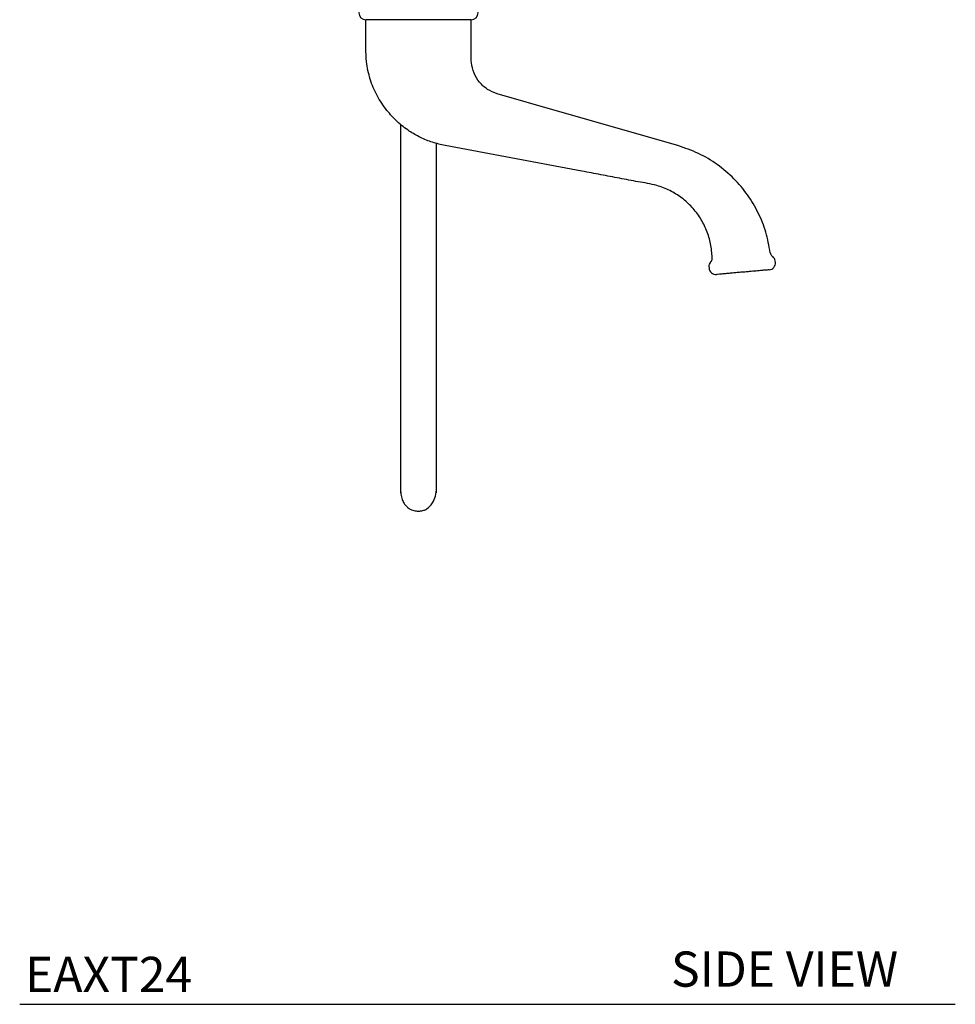
# Model space of a CAD drawing. Units: inches. Extents: x 12 to 48, y 10 to 58.8.
# Drawn here: x 34.8 to 48, y 10 to 24 of the extents above; entities that cross this region are included whole.
import ezdxf

# ---------------------------------------------------------------- set-up
doc = ezdxf.new("R2010")
doc.units = ezdxf.units.IN
doc.header["$MEASUREMENT"] = 0
doc.layers.add('WATERWORKS FITTINGS', color=7, linetype='Continuous')
doc.styles.add('GOTHAM BOOK', font='GOTHMBOK.TTF', dxfattribs={"height": 0.5})

# ---------------------------------------------------------------- blocks, each defined once
blk = doc.blocks.new('EAXT24 SIDE')
at = {"layer": 'WATERWORKS FITTINGS', "ltscale": 5}
for p, q in [((2.579, -1.772), (1.083, -1.772)), ((3.802, -3.068), (2.949, -2.823)), ((5.513, -3.559), (3.802, -3.068)), ((4.151, -3.921), (2.207, -3.557)), ((5.952, -5.276), (5.954, -5.298)), ((6.896, -5.215), (6.894, -5.193))]:
    blk.add_line(p, q, dxfattribs=at)
at = {"layer": 'WATERWORKS FITTINGS', "ltscale": 25}
for centre, radius, start, end in [((1.083, -1.673), 0.0984, 90, 270), ((2.579, -1.673), 0.0984, 270, 90), ((6.815, -5.2), 0.0787, 5, 57.2025), ((6.031, -5.269), 0.0787, 133.6822, 185), ((6.052, -5.289), 0.0984, 184.8641, 275), ((6.798, -5.224), 0.0984, 275, 5.0871)]:
    blk.add_arc(centre, radius, start, end, dxfattribs=at)
at = {"layer": 'WATERWORKS FITTINGS', "ltscale": 5}
for points, knots in [([(1.381, -3.059), (1.332, -2.99), (1.234, -2.853), (1.139, -2.617), (1.088, -2.386), (1.082, -2.169), (1.083, -1.97), (1.083, -1.838), (1.083, -1.772)], [0, 0, 0, 0, 0.186569, 0.373143, 0.559714, 0.706402, 0.853201, 1, 1, 1, 1]), ([(2.579, -1.772), (2.577, -1.772), (2.573, -1.772), (2.54, -1.772), (2.488, -1.772), (2.418, -1.772), (2.331, -1.772), (2.23, -1.772), (2.117, -1.772), (1.997, -1.772), (1.871, -1.772), (1.745, -1.772), (1.62, -1.772), (1.502, -1.772), (1.393, -1.772), (1.297, -1.772), (1.216, -1.772), (1.152, -1.772), (1.107, -1.772), (1.086, -1.772), (1.084, -1.772), (1.083, -1.772)], [0, 0, 0, 0, 0.052922, 0.107375, 0.160298, 0.214752, 0.267693, 0.322167, 0.375103, 0.429575, 0.482508, 0.536976, 0.589906, 0.644372, 0.697298, 0.751762, 0.804685, 0.859147, 0.912067, 0.966527, 1, 1, 1, 1]), ([(2.949, -2.823), (2.902, -2.805), (2.806, -2.768), (2.692, -2.663), (2.611, -2.532), (2.571, -2.365), (2.581, -2.178), (2.578, -1.975), (2.579, -1.839), (2.579, -1.772)], [0, 0, 0, 0, 0.124777, 0.249552, 0.374327, 0.499101, 0.666029, 0.833015, 1, 1, 1, 1]), ([(2.207, -3.557), (2.147, -3.543), (2.028, -3.516), (1.857, -3.446), (1.688, -3.349), (1.524, -3.223), (1.429, -3.114), (1.381, -3.059)], [0, 0, 0, 0, 0.18669, 0.373381, 0.56007, 0.780035, 1, 1, 1, 1]), ([(1.575, -3.254), (1.575, -3.317), (1.575, -3.569), (1.575, -4.022), (1.575, -4.567), (1.575, -5.083), (1.575, -5.559), (1.575, -6.035), (1.575, -6.502), (1.575, -6.952), (1.575, -7.34), (1.575, -7.663), (1.575, -7.895), (1.575, -8.073), (1.575, -8.205), (1.575, -8.307), (1.575, -8.381), (1.575, -8.432), (1.575, -8.467), (1.575, -8.487), (1.575, -8.488), (1.575, -8.488)], [0, 0, 0, 0, 0.03156, 0.126056, 0.226133, 0.30473, 0.38479, 0.465296, 0.545078, 0.622851, 0.697294, 0.750232, 0.800299, 0.832076, 0.862695, 0.892444, 0.914482, 0.936592, 0.958986, 0.981704, 1, 1, 1, 1]), ([(2.087, -8.487), (2.087, -8.486), (2.087, -8.485), (2.087, -8.449), (2.087, -8.387), (2.087, -8.299), (2.087, -8.193), (2.087, -8.059), (2.087, -7.898), (2.087, -7.712), (2.087, -7.498), (2.087, -7.263), (2.087, -7.016), (2.087, -6.794), (2.087, -6.597), (2.087, -6.415), (2.087, -6.154), (2.087, -5.801), (2.087, -5.229), (2.087, -4.518), (2.087, -3.906), (2.087, -3.574), (2.087, -3.526)], [0, 0, 0, 0, 0.02575, 0.057846, 0.088532, 0.118201, 0.147403, 0.176423, 0.214922, 0.253016, 0.290285, 0.340116, 0.385987, 0.426689, 0.461233, 0.492458, 0.524232, 0.601001, 0.679826, 0.826104, 0.97481, 1, 1, 1, 1]), ([(6.823, -5.078), (6.805, -4.981), (6.77, -4.785), (6.658, -4.508), (6.506, -4.252), (6.311, -4.021), (6.076, -3.822), (5.808, -3.66), (5.611, -3.593), (5.513, -3.559)], [0, 0, 0, 0, 0.140008, 0.280014, 0.420019, 0.560027, 0.706685, 0.853341, 1, 1, 1, 1]), ([(6.001, -5.148), (5.995, -5.082), (5.983, -4.951), (5.926, -4.762), (5.836, -4.585), (5.716, -4.428), (5.569, -4.296), (5.401, -4.192), (5.193, -4.111), (4.949, -4.073), (4.684, -4.021), (4.417, -3.971), (4.24, -3.938), (4.151, -3.921)], [0, 0, 0, 0, 0.080005, 0.159957, 0.239906, 0.319856, 0.399807, 0.479755, 0.559708, 0.669746, 0.77983, 0.889915, 1, 1, 1, 1]), ([(5.976, -5.212), (5.98, -5.207), (5.988, -5.199), (5.996, -5.183), (6.001, -5.165), (6.001, -5.154), (6.001, -5.148)], [0, 0, 0, 0, 0.24684, 0.5, 0.75316, 1, 1, 1, 1]), ([(6.823, -5.078), (6.824, -5.084), (6.826, -5.095), (6.834, -5.11), (6.844, -5.124), (6.853, -5.131), (6.858, -5.134)], [0, 0, 0, 0, 0.247045, 0.5, 0.752955, 1, 1, 1, 1]), ([(6.806, -5.322), (6.805, -5.322), (6.803, -5.322), (6.782, -5.324), (6.745, -5.327), (6.698, -5.331), (6.646, -5.336), (6.603, -5.34), (6.554, -5.344), (6.508, -5.348), (6.467, -5.352), (6.435, -5.354), (6.401, -5.357), (6.355, -5.361), (6.296, -5.367), (6.238, -5.372), (6.182, -5.377), (6.135, -5.381), (6.087, -5.385), (6.062, -5.387), (6.063, -5.387), (6.063, -5.387)], [0, 0, 0, 0, 0.082091, 0.164549, 0.248499, 0.333236, 0.373596, 0.414323, 0.444664, 0.475156, 0.489029, 0.500488, 0.511995, 0.528972, 0.56295, 0.612248, 0.662911, 0.732951, 0.80365, 0.948038, 1, 1, 1, 1]), ([(1.575, -8.412), (1.576, -8.444), (1.578, -8.503), (1.596, -8.577), (1.623, -8.634), (1.655, -8.675), (1.686, -8.701), (1.713, -8.717), (1.735, -8.727), (1.765, -8.738), (1.797, -8.744), (1.823, -8.745), (1.843, -8.745), (1.867, -8.743), (1.899, -8.737), (1.941, -8.72), (1.988, -8.685), (2.036, -8.625), (2.077, -8.534), (2.083, -8.454), (2.087, -8.412)], [0, 0, 0, 0, 0.104134, 0.197754, 0.278586, 0.34503, 0.396377, 0.416624, 0.433681, 0.461517, 0.486184, 0.508247, 0.518819, 0.531329, 0.566871, 0.619557, 0.690375, 0.778913, 0.88334, 1, 1, 1, 1])]:
    blk.add_open_spline(points, degree=3, knots=knots, dxfattribs=at)

msp = doc.modelspace()

# ---------------------------------------------------------------- linework, layer by layer
at = {"layer": 'WATERWORKS FITTINGS', "color": 251}
msp.add_line((34.764, 10.034), (48.044, 10.034), dxfattribs=at)

# ---------------------------------------------------------------- block references
at = {"layer": 'WATERWORKS FITTINGS'}
msp.add_blockref('EAXT24 SIDE', (38.594, 25.779), dxfattribs=at)

# ---------------------------------------------------------------- texts
at = {"layer": 'WATERWORKS FITTINGS', "color": 251, "style": 'GOTHAM BOOK'}
for s, p in [('SIDE VIEW', (44.009, 10.284)), ('EAXT24', (34.839, 10.208))]:
    msp.add_text(s, height=0.5, dxfattribs=at).set_placement(p)

doc.saveas('drawing.dxf')
